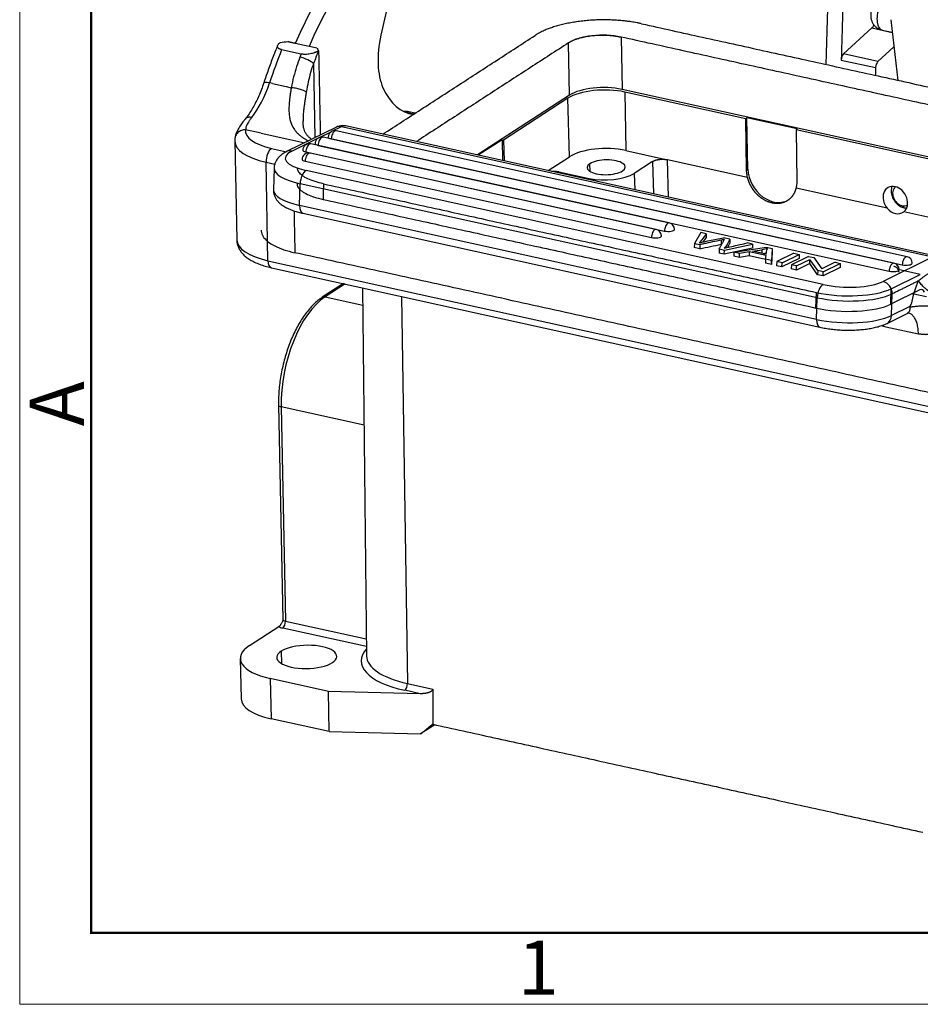
# Model space of a CAD drawing. Units: millimetres. Extents: x 1592 to 2037, y 610 to 925.
# Drawn here: x 1592 to 1658, y 610 to 682 of the extents above; entities that cross this region are included whole.
import ezdxf

# ---------------------------------------------------------------- set-up
doc = ezdxf.new("R2010")
doc.units = ezdxf.units.MM
doc.header["$LTSCALE"] = 65.395
doc.layers.get('0').update_dxf_attribs({"linetype": 'CONTINUOUS', "lineweight": 30})
doc.layers.add('Dim', color=3, linetype='CONTINUOUS', lineweight=15)
doc.layers.add('图框', color=7, linetype='CONTINUOUS', lineweight=20)
doc.styles.add('Romans字体', font='txt', dxfattribs={"width": 0.75})

# ---------------------------------------------------------------- blocks, each defined once
blk = doc.blocks.new('A4图框-NEW')
at = {"layer": '图框', "color": 1, "lineweight": 18}
for p, q in [((833.413, 690.535), (833.413, 480.535)), ((833.413, 480.535), (1130.412, 480.535))]:
    blk.add_line(p, q, dxfattribs=at)
at = {"layer": '图框', "lineweight": 50}
for p, q in [((836.913, 484.018), (836.913, 675.021)), ((836.855, 484.035), (1126.929, 484.035))]:
    blk.add_line(p, q, dxfattribs=at)
at = {"layer": '图框', "color": 6, "insert": (833.904, 508.79), "char_height": 2.652, "width": 2.55791, "attachment_point": 1, "rotation": 90, "style": 'Romans字体'}
blk.add_mtext('A', dxfattribs=at)
at = {"layer": '图框', "color": 6, "insert": (857.76, 483.652), "char_height": 2.652, "width": 2.55791, "attachment_point": 1, "style": 'Romans字体'}
blk.add_mtext('1', dxfattribs=at)

msp = doc.modelspace()

# ---------------------------------------------------------------- linework, layer by layer
at = {"color": 7, "linetype": 'Continuous'}
for p, q in [((1650.935, 678.822), (1651.11, 684.676)), ((1618.898, 683.669), (1618.291, 680.969)), ((1652.212, 679.59), (1654.29, 681.501)), ((1654.29, 681.501), (1655.783, 681.172)), ((1655.674, 682.103), (1656.193, 677.657)), ((1635.899, 680.828), (1635.976, 676.994)), ((1655.034, 681.342), (1655.783, 681.177)), ((1613.029, 680.144), (1612.007, 680.369)), ((1613.046, 680.155), (1613.029, 680.144)), ((1613.046, 680.155), (1613.592, 680.035)), ((1632.126, 676.57), (1632.049, 680.405)), ((1655.907, 680.112), (1654.735, 679.034)), ((1612.445, 679.587), (1611.014, 679.903)), ((1654.735, 679.034), (1652.212, 679.59)), ((1613.347, 678.888), (1613.456, 673.452)), ((1652.043, 679.145), (1654.566, 678.589)), ((1654.566, 678.589), (1654.549, 678.026)), ((1610.333, 677.419), (1610.129, 677.464)), ((1610.333, 677.419), (1611.356, 677.194)), ((1611.356, 677.194), (1611.718, 677.114)), ((1632.126, 676.57), (1625.363, 672.184)), ((1670.422, 669.401), (1635.976, 676.994)), ((1645.048, 674.847), (1636.184, 676.801)), ((1636.184, 676.801), (1636.249, 672.51)), ((1632.003, 676.342), (1627.278, 673.277)), ((1632.124, 672.057), (1632.003, 676.342)), ((1620.702, 675.179), (1620.075, 675.317)), ((1620.811, 675.249), (1620.352, 675.351)), ((1615.028, 674.227), (1611.378, 672.428)), ((1614.706, 673.924), (1615.403, 674.267)), ((1615.403, 674.267), (1658.768, 664.708)), ((1659.069, 664.754), (1615.704, 674.313)), ((1645.048, 674.847), (1645.131, 674.901)), ((1645.105, 671.074), (1645.048, 674.847)), ((1648.813, 674.09), (1645.131, 674.901)), ((1645.207, 671.14), (1645.131, 674.901)), ((1609.518, 673.786), (1608.369, 674.039)), ((1609.518, 673.786), (1611.393, 673.372)), ((1613.745, 673.45), (1614.683, 673.912)), ((1656.874, 664.728), (1615.01, 673.956)), ((1648.73, 674.036), (1648.813, 674.09)), ((1648.73, 674.036), (1648.787, 670.263)), ((1663.185, 670.849), (1648.73, 674.036)), ((1607.578, 673.189), (1607.723, 665.962)), ((1611.393, 673.372), (1612.706, 673.083)), ((1611.753, 672.469), (1613.721, 673.439)), ((1639.44, 667.2), (1613.147, 672.996)), ((1613.694, 672.89), (1655.559, 663.662)), ((1655.913, 664.254), (1614.048, 673.483)), ((1614.656, 673.364), (1656.52, 664.136)), ((1627.176, 673.299), (1625.433, 672.169)), ((1627.176, 673.299), (1627.278, 673.277)), ((1627.176, 673.299), (1627.206, 671.778)), ((1627.278, 673.277), (1627.32, 671.753)), ((1610.271, 672.667), (1611.371, 672.425)), ((1612.793, 672.404), (1639.086, 666.608)), ((1638.479, 666.726), (1613.096, 672.322)), ((1630.555, 671.039), (1632.124, 672.057)), ((1636.249, 672.51), (1639.317, 671.834)), ((1609.868, 671.659), (1610.514, 671.516)), ((1610.013, 664.431), (1609.868, 671.659)), ((1612.742, 671.729), (1638.125, 666.134)), ((1633.631, 670.972), (1633.619, 671.545)), ((1638.217, 671.713), (1636.858, 670.832)), ((1638.217, 671.713), (1638.279, 669.337)), ((1645.175, 670.543), (1639.317, 671.834)), ((1639.388, 669.092), (1639.317, 671.834)), ((1610.461, 671.224), (1610.415, 669.631)), ((1650.719, 662.687), (1612.809, 671.044)), ((1631.344, 670.865), (1631.342, 670.957)), ((1631.342, 670.957), (1633.558, 670.469)), ((1636.858, 670.832), (1636.901, 669.641)), ((1645.105, 671.074), (1645.207, 671.14)), ((1612.324, 668.487), (1612.37, 670.08)), ((1650.28, 661.723), (1612.37, 670.08)), ((1633.559, 670.377), (1633.558, 670.469)), ((1655.412, 668.286), (1648.731, 669.759)), ((1650.234, 660.131), (1612.324, 668.487)), ((1656.655, 668.314), (1656.514, 668.462)), ((1612.57, 667.912), (1650.48, 659.555)), ((1663.312, 666.545), (1656.632, 668.017)), ((1641.745, 666.491), (1641.275, 665.7)), ((1642.146, 666.403), (1641.745, 666.491)), ((1641.275, 665.7), (1641.266, 665.397)), ((1641.275, 665.7), (1641.674, 665.612)), ((1642.006, 665.829), (1642.267, 665.884)), ((1642.267, 665.884), (1643.415, 666.123)), ((1643.886, 666.019), (1643.415, 666.123)), ((1643.479, 665.215), (1645.542, 665.654)), ((1643.886, 666.019), (1643.878, 665.716)), ((1645.542, 665.654), (1645.149, 665.74)), ((1645.542, 665.654), (1645.533, 665.351)), ((1641.665, 665.309), (1641.266, 665.397)), ((1643.47, 664.911), (1643.093, 664.994)), ((1643.102, 665.298), (1643.479, 665.215)), ((1645.533, 665.351), (1643.47, 664.911)), ((1643.47, 664.911), (1643.479, 665.215)), ((1644.175, 665.061), (1644.166, 664.758)), ((1644.175, 665.061), (1646.563, 665.429)), ((1644.59, 664.97), (1644.175, 665.061)), ((1644.581, 664.666), (1644.59, 664.97)), ((1645.294, 665.085), (1644.59, 664.97)), ((1645.294, 665.085), (1645.286, 664.782)), ((1646.529, 664.813), (1645.294, 665.085)), ((1645.542, 665.127), (1646.234, 665.237)), ((1646.543, 664.906), (1645.542, 665.127)), ((1646.563, 665.429), (1646.984, 665.336)), ((1646.976, 665.033), (1646.93, 664.149)), ((1646.984, 665.336), (1646.938, 664.452)), ((1646.984, 665.336), (1646.976, 665.033)), ((1648.571, 664.986), (1647.317, 664.369)), ((1647.708, 664.282), (1648.962, 664.9)), ((1648.571, 664.986), (1648.962, 664.9)), ((1648.962, 664.9), (1648.953, 664.597)), ((1610.013, 664.431), (1662.242, 652.919)), ((1644.581, 664.666), (1644.166, 664.758)), ((1645.286, 664.782), (1644.581, 664.666)), ((1646.493, 664.516), (1645.286, 664.782)), ((1646.493, 664.55), (1646.485, 664.247)), ((1646.93, 664.149), (1646.485, 664.247)), ((1646.493, 664.55), (1646.529, 664.813)), ((1646.938, 664.452), (1646.493, 664.55)), ((1646.93, 664.149), (1646.938, 664.452)), ((1647.317, 664.369), (1647.308, 664.065)), ((1647.708, 664.282), (1647.317, 664.369)), ((1648.953, 664.597), (1647.7, 663.979)), ((1647.7, 663.979), (1647.708, 664.282)), ((1648.393, 664.131), (1648.384, 663.828)), ((1649.646, 664.749), (1648.393, 664.131)), ((1648.767, 664.049), (1648.393, 664.131)), ((1649.744, 664.231), (1648.759, 663.746)), ((1648.767, 664.049), (1649.753, 664.534)), ((1649.646, 664.749), (1650.047, 664.661)), ((1649.744, 664.231), (1649.753, 664.534)), ((1650.309, 663.404), (1649.744, 664.231)), ((1650.318, 663.707), (1649.753, 664.534)), ((1650.047, 664.661), (1650.614, 663.834)), ((1651.598, 664.319), (1650.614, 663.834)), ((1650.719, 663.619), (1651.973, 664.236)), ((1651.598, 664.319), (1651.973, 664.236)), ((1651.973, 664.236), (1651.964, 663.933)), ((1658.768, 664.708), (1655.118, 662.91)), ((1610.259, 663.921), (1662.488, 652.409)), ((1647.7, 663.979), (1647.308, 664.065)), ((1648.759, 663.746), (1648.384, 663.828)), ((1648.759, 663.746), (1648.767, 664.049)), ((1650.318, 663.707), (1650.309, 663.404)), ((1650.711, 663.315), (1650.309, 663.404)), ((1650.719, 663.619), (1650.318, 663.707)), ((1651.964, 663.933), (1650.711, 663.315)), ((1650.711, 663.315), (1650.719, 663.619)), ((1655.718, 662.381), (1657.843, 663.428)), ((1657.843, 663.428), (1656.227, 663.784)), ((1615.545, 662.756), (1613.996, 661.751)), ((1615.664, 662.73), (1614.206, 661.785)), ((1616.946, 662.447), (1617.234, 635.459)), ((1650.187, 660.966), (1650.22, 662.103)), ((1655.686, 661.244), (1655.718, 662.381)), ((1657.81, 662.291), (1655.686, 661.244)), ((1655.733, 660.409), (1655.779, 662.001)), ((1658.298, 661.784), (1657.25, 662.015)), ((1614.206, 661.785), (1616.96, 661.178)), ((1619.814, 661.815), (1620.244, 633.438)), ((1650.234, 660.131), (1650.28, 661.723)), ((1655.405, 659.842), (1656.868, 660.562)), ((1657.074, 661.07), (1655.733, 660.409)), ((1610.788, 653.843), (1611.105, 638.135)), ((1610.979, 653.715), (1611.295, 638.007)), ((1617.053, 652.376), (1610.979, 653.715)), ((1608.662, 636.222), (1610.809, 637.614)), ((1617.226, 636.151), (1611.094, 637.503)), ((1611.295, 638.007), (1617.22, 636.701)), ((1607.983, 635.265), (1608.043, 632.315)), ((1610.982, 635.801), (1611.001, 634.899)), ((1610.178, 633.798), (1610.237, 630.848)), ((1614.439, 632.859), (1610.178, 633.798)), ((1620.244, 633.438), (1622.093, 633.031)), ((1614.499, 629.909), (1614.439, 632.859)), ((1621.169, 632.689), (1614.439, 632.859)), ((1621.169, 632.689), (1620.042, 632.937)), ((1614.499, 629.909), (1610.237, 630.848)), ((1622.253, 630.418), (1621.207, 629.739)), ((1614.499, 629.909), (1621.207, 629.739))]:
    msp.add_line(p, q, dxfattribs=at)
for centre, start, end in [((1613.945, 673.014), 77.56904, 178.36348), ((1614.906, 673.488), 77.56904, 178.36348), ((1613.043, 672.527), 77.56904, 178.36348), ((1612.992, 671.853), 77.56904, 178.36348), ((1639.337, 666.731), 1.15271, 77.56904), ((1638.376, 666.258), 1.15271, 77.56904), ((1638.376, 666.258), 358.36348, 1.15271), ((1639.337, 666.731), 358.36348, 1.15271), ((1655.81, 663.786), 1.15271, 77.56904), ((1656.771, 664.259), 1.15271, 77.56904), ((1656.771, 664.259), 358.36348, 1.15271), ((1655.804, 663.558), 1.15271, 77.56904), ((1655.81, 663.786), 358.36348, 1.15271)]:
    msp.add_arc(centre, 0.48, start, end, dxfattribs=at)
for centre, major_axis, ratio, start_param, end_param in [((1619.584, 670.874), (4.477, 20.312), 0.488151, 0.489944, 1.194618), ((1620.607, 670.649), (-4.477, -20.312), 0.488151, 3.631537, 4.336211), ((1655.292, 682.514), (0.258, 1.172), 0.488151, 1.273049, 3.14156), ((1654.155, 682.707), (0.301, 1.367), 0.488151, 3.751062, 3.989617), ((1620.381, 680.472), (0.947, 4.297), 0.488151, 1.562755, 2.565734), ((1634.435, 679.879), (2.799, 0.056), 0.387164, 1.013917, 2.58365), ((1619.379, 670.919), (4.701, 21.328), 0.488151, 1.245873, 1.36794), ((1620.811, 670.604), (4.701, 21.328), 0.488151, 1.245873, 1.257563), ((1612.665, 679.038), (0.745, -0.292), 0.268929, 0.531495, 2.102181), ((1621.493, 670.454), (4.529, 20.547), 0.488151, 1.20791, 1.257563), ((1652.252, 679.247), (-0.086, -0.391), 0.488151, 3.756852, 5.082301), ((1654.775, 678.691), (0.086, 0.391), 0.488151, 0.615259, 1.940708), ((1607.858, 679.07), (-1.154, -5.234), 0.488151, 0.773762, 1.36794), ((1610.468, 677.225), (0.76, -0.249), 0.175833, 2.08964, 3.140994), ((1622.399, 683.964), (-1.934, -8.773), 0.488151, 5.707327, 6.335519), ((1634.512, 676.044), (-2.799, -0.056), 0.387164, 4.154447, 5.725243), ((1634.594, 675.77), (-3.04, -0.061), 0.387164, 4.154447, 5.725243), ((1619.146, 669.882), (-1.205, -5.469), 0.488151, 3.141585, 3.289429), ((1615.381, 673.509), (-0.354, 0.718), 0.812952, 5.706492, 6.283202), ((1615.359, 672.751), (-0.344, -1.562), 0.488151, 3.141582, 3.513948), ((1612.362, 674.023), (-3.999, -0.08), 0.387164, 6.221183, 7.296039), ((1613.945, 673.014), (-0.103, -0.469), 0.488151, 3.141571, 3.513948), ((1614.906, 673.488), (-0.48, 0.014), 0.317519, 6.283169, 7.313219), ((1614.906, 673.488), (0.103, 0.469), 0.488151, 0.372355, 1.943152), ((1614.906, 673.488), (-0.103, -0.469), 0.488151, 3.141571, 3.513948), ((1612.377, 673.286), (-4.799, -0.097), 0.387164, 6.279863, 7.296039), ((1613.043, 672.527), (0.103, 0.469), 0.488151, 0.372355, 1.943152), ((1613.043, 672.527), (-0.103, -0.469), 0.488151, 3.141571, 3.513948), ((1613.945, 673.014), (-0.48, 0.014), 0.317519, 6.283169, 7.313219), ((1613.945, 673.014), (0.103, 0.469), 0.488151, 0.372355, 1.943152), ((1634.68, 671.493), (2.999, 0.06), 0.387164, 1.012854, 2.58365), ((1610.286, 671.93), (0.172, 0.781), 0.488151, 0.459622, 2.030418), ((1614.481, 671.868), (3.199, -0.091), 0.317519, 2.60083, 4.171626), ((1611.732, 671.711), (-0.354, 0.718), 0.812952, 5.706492, 6.283318), ((1613.043, 672.527), (-0.48, 0.014), 0.317519, 6.283169, 7.313219), ((1612.992, 671.853), (0.103, 0.469), 0.488151, 0.372355, 1.943152), ((1612.992, 671.853), (-0.103, -0.469), 0.488151, 3.141571, 3.513948), ((1612.992, 671.853), (-0.48, 0.014), 0.317519, 6.283169, 7.313219), ((1634.812, 671.282), (-1.4, -0.028), 0.387164, 5.725243, 8.866836), ((1634.812, 671.282), (-1.4, -0.028), 0.387164, 2.58365, 5.725243), ((1614.459, 671.109), (3.998, -0.114), 0.317519, 3.141723, 4.171626), ((1612.788, 670.286), (-0.172, -0.781), 0.488151, 3.513948, 5.084744), ((1634.812, 671.282), (2.4, 0.048), 0.387164, 4.154447, 5.725243), ((1647.048, 670.735), (-1.175, 1.812), 0.782185, 0.900263, 3.141593), ((1656.011, 668.875), (-0.567, 0.896), 0.785504, 3.221312, 8.021937), ((1614.414, 669.517), (3.998, -0.114), 0.317519, 3.141601, 4.171626), ((1656.496, 669.197), (-0.443, 0.666), 0.778776, 0.044802, 2.462552), ((1612.742, 668.693), (-0.172, -0.781), 0.488151, 5.084744, 6.283164), ((1656.496, 669.197), (-0.443, 0.666), 0.778776, 2.462552, 3.076242), ((1656.015, 668.877), (-0.556, 0.903), 0.788751, 1.747966, 3.230527), ((1639.337, 666.731), (0.103, 0.469), 0.488151, 0.372355, 1.943152), ((1639.337, 666.731), (-0.103, -0.469), 0.488151, 3.141571, 3.513948), ((1638.376, 666.258), (0.103, 0.469), 0.488151, 0.372355, 1.943152), ((1638.376, 666.258), (-0.103, -0.469), 0.488151, 3.141571, 3.513948), ((1639.337, 666.731), (-0.48, 0.014), 0.317519, 1.030033, 3.141576), ((1612.522, 666.059), (-4.799, -0.097), 0.387164, 0.000009, 1.012854), ((1638.376, 666.258), (-0.48, 0.014), 0.317519, 1.030033, 3.141576), ((1610.431, 664.703), (0.172, 0.781), 0.488151, 2.030418, 3.141585), ((1655.81, 663.786), (0.103, 0.469), 0.488151, 0.372355, 1.943152), ((1655.81, 663.786), (-0.103, -0.469), 0.488151, 3.141571, 3.513948), ((1656.771, 664.259), (0.103, 0.469), 0.488151, 0.372355, 1.943152), ((1656.771, 664.259), (-0.48, 0.014), 0.317519, 1.030033, 3.141576), ((1656.771, 664.259), (-0.103, -0.469), 0.488151, 3.141571, 3.513948), ((1655.81, 663.786), (-0.48, 0.014), 0.317519, 1.030033, 3.141576), ((1650.698, 661.929), (-0.172, -0.781), 0.488151, 3.513948, 5.084744), ((1652.391, 663.511), (3.199, -0.091), 0.317519, 4.171626, 5.742422), ((1655.097, 662.152), (0.354, -0.718), 0.812952, 0.994103, 2.5649), ((1658.765, 661.244), (-0.689, -3.125), 0.488151, 4.243532, 4.819934), ((1652.309, 663.133), (3.998, -0.114), 0.317519, 4.171626, 5.742422), ((1652.369, 662.753), (3.998, -0.114), 0.317519, 4.171626, 5.742422), ((1657.789, 661.532), (0.172, 0.781), 0.488151, 5.695609, 6.655541), ((1614.325, 655.885), (1.378, 6.25), 0.488151, 0.459622, 2.030418), ((1614.213, 661.416), (-0.218, 0.336), 0.782185, 5.612652, 6.283725), ((1652.277, 661.995), (-3.998, 0.114), 0.317519, 1.030033, 2.60083), ((1650.652, 660.337), (-0.172, -0.781), 0.488151, 5.084744, 6.28498), ((1652.324, 661.16), (3.998, -0.114), 0.317519, 4.171626, 5.742422), ((1655.051, 660.559), (0.354, -0.718), 0.812952, 6.282901, 7.277289), ((1611.188, 653.851), (0.4, 0.008), 0.387164, 3.141529, 4.154447), ((1611.504, 638.143), (-0.4, -0.008), 0.387164, 0.000009, 1.012854), ((1611.512, 637.774), (-0.8, -0.016), 0.387164, 0.489255, 1.012912), ((1611.086, 637.872), (-0.086, -0.391), 0.488151, 0.459622, 2.030412), ((1612.582, 635.358), (4.599, 0.093), 0.387164, 2.58365, 4.154447), ((1612.857, 635.388), (-2.2, -0.044), 0.387164, 2.58365, 5.725243), ((1623.549, 635.212), (-6.707, -0.135), 0.387164, 5.933999, 7.296039), ((1612.857, 635.388), (-2.2, -0.044), 0.387164, 5.725243, 8.866836), ((1623.541, 635.577), (-6.307, -0.127), 0.387164, 6.273547, 6.279543), ((1623.541, 635.577), (-6.307, -0.127), 0.387164, 6.279543, 7.296039), ((1620.034, 633.306), (-0.086, -0.391), 0.488151, 0.459622, 2.021691), ((1612.642, 632.408), (-4.599, -0.093), 0.387164, 0.000009, 1.012854)]:
    msp.add_ellipse(centre, major_axis=major_axis, ratio=ratio, start_param=start_param, end_param=end_param, dxfattribs=at)
for points, degree in [([(1652.189, 684.012), (1652.043, 679.145)], 1), ([(1637.404, 681.805), (1673.22, 673.91)], 1), ([(1618.438, 673.711), (1629.594, 680.946)], 1), ([(1672.409, 672.78), (1635.899, 680.828)], 1), ([(1611.478, 680.501), (1612.024, 680.38)], 1), ([(1632.049, 680.405), (1620.892, 673.169)], 1), ([(1613.724, 679.814), (1613.848, 673.645)], 1), ([(1607.591, 673.412), (1607.578, 673.201)], 1), ([(1614.082, 670.068), (1614.05, 668.93)], 1), ([(1614.084, 670.07), (1650.22, 662.103)], 1), ([(1614.05, 668.931), (1650.187, 660.966)], 1), ([(1611.921, 668.091), (1611.983, 665.017)], 1), ([(1642.146, 666.403), (1642.137, 666.099)], 1), ([(1641.674, 665.612), (1641.671, 665.511), (1641.668, 665.41), (1641.666, 665.309)], 3), ([(1643.101, 665.298), (1643.487, 665.999)], 1), ([(1643.255, 665.945), (1643.252, 665.844), (1643.249, 665.743), (1643.247, 665.642)], 3), ([(1661.757, 654.046), (1611.985, 665.019)], 1), ([(1643.102, 665.298), (1643.093, 664.994)], 1), ([(1646.234, 665.237), (1646.231, 665.15), (1646.229, 665.063), (1646.226, 664.976)], 3), ([(1657.715, 662.956), (1655.779, 662.001)], 1), ([(1654.98, 659.673), (1655.889, 659.473), (1656.797, 659.273), (1657.706, 659.072)], 3), ([(1622.093, 633.031), (1622.088, 630.454)], 1), ([(1621.207, 629.739), (1622.072, 630.455)], 1), ([(1622.072, 630.455), (1622.088, 630.454)], 1), ([(1622.088, 630.454), (1658.024, 622.533)], 1)]:
    msp.add_open_spline(points, degree=degree, dxfattribs=at)
at = {"color": 7, "linetype": 'Continuous', "extrusion": (1.42e-14, 8.2e-15, -1)}
msp.add_open_spline([(1654.359, 683.08), (1654.357, 683.076), (1654.321, 683.004), (1654.261, 682.853), (1654.209, 682.609), (1654.201, 682.359), (1654.238, 682.124), (1654.313, 681.916), (1654.423, 681.731), (1654.569, 681.571), (1654.745, 681.446), (1654.906, 681.37), (1655.006, 681.352), (1655.037, 681.348)], degree=3, knots=[0, 0, 0, 0, 0.0064, 0.111824, 0.22539, 0.349953, 0.457046, 0.558032, 0.657352, 0.756924, 0.857182, 0.958013, 1, 1, 1, 1], dxfattribs=at)
at = {"color": 7, "linetype": 'Continuous', "extrusion": (7e-16, -6.4e-15, -1)}
msp.add_open_spline([(1637.404, 681.805), (1637.371, 681.812), (1637.304, 681.827), (1637.191, 681.851), (1637.046, 681.88), (1636.86, 681.914), (1636.604, 681.955), (1636.311, 681.995), (1635.952, 682.034), (1635.558, 682.066), (1635.119, 682.087), (1634.667, 682.094), (1634.213, 682.088), (1633.758, 682.066), (1633.304, 682.031), (1632.862, 681.981), (1632.43, 681.919), (1632.008, 681.842), (1631.606, 681.753), (1631.228, 681.654), (1630.879, 681.547), (1630.562, 681.434), (1630.303, 681.328), (1630.093, 681.23), (1629.947, 681.156), (1629.826, 681.089), (1629.744, 681.041), (1629.682, 681.003), (1629.636, 680.974), (1629.608, 680.956), (1629.594, 680.946)], degree=3, knots=[0, 0, 0, 0, 0.012209, 0.024642, 0.037228, 0.058463, 0.080251, 0.113979, 0.150371, 0.196349, 0.24363, 0.292533, 0.343896, 0.397731, 0.453743, 0.511391, 0.569242, 0.62602, 0.681599, 0.735706, 0.788096, 0.836457, 0.882706, 0.913528, 0.942835, 0.959609, 0.975177, 0.982918, 0.990576, 1, 1, 1, 1], dxfattribs=at)
at = {"color": 7, "linetype": 'Continuous', "extrusion": (1.1e-15, -9.8e-15, -1)}
msp.add_open_spline([(1632.049, 680.405), (1632.061, 680.413), (1632.083, 680.427), (1632.111, 680.445), (1632.144, 680.466), (1632.183, 680.489), (1632.242, 680.521), (1632.313, 680.557), (1632.415, 680.604), (1632.541, 680.656), (1632.694, 680.711), (1632.864, 680.763), (1633.048, 680.811), (1633.243, 680.854), (1633.448, 680.891), (1633.658, 680.922), (1633.873, 680.946), (1634.093, 680.963), (1634.314, 680.974), (1634.534, 680.977), (1634.753, 680.973), (1634.966, 680.963), (1635.159, 680.948), (1635.333, 680.928), (1635.476, 680.909), (1635.599, 680.889), (1635.691, 680.873), (1635.77, 680.856), (1635.832, 680.843), (1635.877, 680.833), (1635.896, 680.829)], degree=3, knots=[0, 0, 0, 0, 0.008962, 0.01665, 0.024421, 0.04005, 0.05689, 0.086311, 0.117254, 0.163684, 0.212233, 0.264829, 0.319147, 0.374943, 0.431943, 0.490021, 0.547894, 0.604125, 0.658171, 0.709735, 0.758828, 0.806295, 0.852453, 0.888987, 0.922847, 0.94472, 0.966038, 0.978673, 0.991155, 1, 1, 1, 1], dxfattribs=at)
at = {"color": 7, "linetype": 'Continuous', "extrusion": (-0.000481811, -0.002191, 0.999997)}
msp.add_open_spline([(1635.896, 680.829), (1635.897, 680.829), (1635.898, 680.829), (1635.899, 680.828)], degree=3, dxfattribs=at)
at = {"color": 7, "linetype": 'Continuous', "extrusion": (-3.3558e-12, 1.2412e-12, -1)}
msp.add_open_spline([(1610.72, 680.222), (1610.706, 680.188), (1610.562, 679.841), (1610.3, 679.167), (1609.978, 678.283), (1609.786, 677.714), (1609.707, 677.474)], degree=3, knots=[0, 0, 0, 0, 0.038635, 0.39165, 0.744548, 1, 1, 1, 1], dxfattribs=at)
at = {"color": 7, "linetype": 'Continuous', "extrusion": (-1.2e-15, -2e-15, -1)}
msp.add_open_spline([(1611.014, 679.903), (1611.001, 679.906), (1610.975, 679.912), (1610.94, 679.922), (1610.906, 679.934), (1610.875, 679.947), (1610.845, 679.961), (1610.818, 679.976), (1610.774, 680.005), (1610.726, 680.055), (1610.699, 680.126), (1610.707, 680.205), (1610.744, 680.273), (1610.795, 680.334), (1610.85, 680.386), (1610.9, 680.421), (1610.927, 680.439)], degree=3, knots=[0, 0, 0, 0, 0.029566, 0.059315, 0.08934, 0.119731, 0.150577, 0.18196, 0.213958, 0.326369, 0.45112, 0.577797, 0.721928, 0.802168, 0.894883, 1, 1, 1, 1], dxfattribs=at)
at = {"color": 7, "linetype": 'Continuous', "extrusion": (-4.55312e-09, 4.10032e-08, -1)}
msp.add_open_spline([(1610.927, 680.439), (1611.11, 680.46), (1611.294, 680.48), (1611.478, 680.5)], degree=3, dxfattribs=at)
at = {"color": 7, "linetype": 'Continuous', "extrusion": (-3.03889e-09, -1.86748e-09, 1)}
msp.add_open_spline([(1613.592, 680.035), (1613.635, 679.964), (1613.678, 679.893), (1613.722, 679.823)], degree=3, dxfattribs=at)
at = {"color": 7, "linetype": 'Continuous', "extrusion": (2.19e-14, -6.3e-15, -1)}
msp.add_open_spline([(1612.355, 679.359), (1612.268, 679.136), (1612.103, 678.673), (1611.889, 677.925), (1611.77, 677.39), (1611.718, 677.114)], degree=3, dxfattribs=at)
at = {"color": 7, "linetype": 'Continuous', "extrusion": (1.07e-14, -5.75e-14, -1)}
msp.add_open_spline([(1613.722, 679.823), (1613.707, 679.814), (1613.678, 679.796), (1613.632, 679.77), (1613.586, 679.747), (1613.54, 679.727), (1613.496, 679.708), (1613.413, 679.675), (1613.289, 679.635), (1613.112, 679.593), (1612.935, 679.567), (1612.785, 679.558), (1612.672, 679.559), (1612.591, 679.565), (1612.515, 679.574), (1612.469, 679.583), (1612.445, 679.587)], degree=3, knots=[0, 0, 0, 0, 0.054252, 0.105406, 0.153449, 0.198372, 0.240166, 0.278825, 0.423293, 0.550282, 0.674809, 0.787077, 0.842379, 0.895999, 0.94838, 1, 1, 1, 1], dxfattribs=at)
at = {"color": 7, "linetype": 'Continuous', "extrusion": (-1.47611e-11, -3.997e-12, -1)}
msp.add_open_spline([(1613.722, 679.823), (1613.723, 679.82), (1613.723, 679.817), (1613.724, 679.814)], degree=3, dxfattribs=at)
at = {"color": 7, "linetype": 'Continuous', "extrusion": (9.7e-15, -2.5e-15, -1)}
msp.add_open_spline([(1613.347, 678.888), (1613.273, 678.68), (1613.135, 678.248), (1612.958, 677.551), (1612.861, 677.051), (1612.819, 676.793)], degree=3, dxfattribs=at)
at = {"color": 7, "linetype": 'Continuous', "extrusion": (1.19e-13, -6.13e-14, -1)}
msp.add_open_spline([(1609.707, 677.474), (1609.679, 677.387), (1609.594, 677.138), (1609.44, 676.736), (1609.24, 676.282), (1609.026, 675.857), (1608.8, 675.465), (1608.57, 675.116), (1608.416, 674.912), (1608.34, 674.819)], degree=3, knots=[0, 0, 0, 0, 0.081716, 0.237902, 0.393681, 0.548838, 0.703213, 0.856641, 1, 1, 1, 1], dxfattribs=at)
at = {"color": 7, "linetype": 'Continuous', "extrusion": (6.5e-15, 2.7e-15, -1)}
msp.add_open_spline([(1611.718, 677.114), (1611.711, 677.07), (1611.697, 676.984), (1611.677, 676.858), (1611.658, 676.736), (1611.641, 676.62), (1611.626, 676.508), (1611.612, 676.401), (1611.6, 676.299), (1611.589, 676.202), (1611.579, 676.11), (1611.56, 675.896), (1611.543, 675.575), (1611.556, 675.19), (1611.603, 674.853), (1611.699, 674.488), (1611.841, 674.196), (1612.015, 673.952), (1612.156, 673.793), (1612.322, 673.64), (1612.491, 673.509), (1612.665, 673.394), (1612.827, 673.3), (1612.935, 673.243), (1612.983, 673.219)], degree=3, knots=[0, 0, 0, 0, 0.022409, 0.044166, 0.065264, 0.0857, 0.10547, 0.124571, 0.143, 0.160754, 0.177832, 0.194232, 0.28115, 0.36482, 0.43686, 0.512626, 0.639403, 0.688778, 0.75161, 0.808118, 0.864885, 0.914387, 0.962364, 1, 1, 1, 1], dxfattribs=at)
at = {"color": 7, "linetype": 'Continuous', "extrusion": (-3.34e-14, -1.178e-13, -1)}
msp.add_open_spline([(1612.819, 676.793), (1612.806, 676.807), (1612.788, 676.823), (1612.741, 676.856), (1612.711, 676.873), (1612.639, 676.909), (1612.597, 676.927), (1612.503, 676.963), (1612.45, 676.98), (1612.339, 677.013), (1612.28, 677.029), (1612.16, 677.056), (1612.099, 677.068), (1611.981, 677.088), (1611.923, 677.095), (1611.815, 677.107), (1611.764, 677.112), (1611.718, 677.114)], degree=3, knots=[0, 0, 0, 0, 0.125, 0.125, 0.25, 0.25, 0.375, 0.375, 0.5, 0.5, 0.625, 0.625, 0.75, 0.75, 0.875, 0.875, 1, 1, 1, 1], dxfattribs=at)
at = {"color": 7, "linetype": 'Continuous', "extrusion": (7.75e-14, -9.4e-15, -1)}
msp.add_open_spline([(1612.819, 676.793), (1612.81, 676.741), (1612.793, 676.638), (1612.768, 676.485), (1612.744, 676.334), (1612.721, 676.185), (1612.699, 676.039), (1612.678, 675.894), (1612.659, 675.751), (1612.642, 675.611), (1612.626, 675.473), (1612.599, 675.199), (1612.582, 674.924), (1612.582, 674.706), (1612.582, 674.654)], degree=3, knots=[0, 0, 0, 0, 0.067087, 0.133686, 0.19985, 0.265635, 0.331097, 0.396294, 0.461284, 0.526126, 0.590877, 0.655598, 0.916088, 1, 1, 1, 1], dxfattribs=at)
at = {"color": 7, "linetype": 'Continuous', "extrusion": (-3.11e-14, 1.339e-13, -1)}
msp.add_open_spline([(1608.819, 674.932), (1608.775, 674.942), (1608.731, 674.948), (1608.648, 674.952), (1608.608, 674.95), (1608.533, 674.937), (1608.498, 674.927), (1608.434, 674.898), (1608.406, 674.88), (1608.368, 674.848), (1608.356, 674.836), (1608.346, 674.823)], degree=3, knots=[0, 0, 0, 0, 0.221711, 0.221711, 0.443422, 0.443422, 0.665133, 0.665133, 0.886844, 0.886844, 1, 1, 1, 1], dxfattribs=at)
at = {"color": 7, "linetype": 'Continuous', "extrusion": (-2.57e-14, 1.38e-14, -1)}
msp.add_open_spline([(1608.819, 674.933), (1608.773, 674.875), (1608.682, 674.759), (1608.571, 674.597), (1608.466, 674.416), (1608.383, 674.223), (1608.373, 674.101), (1608.369, 674.039)], degree=3, knots=[0, 0, 0, 0, 0.164178, 0.326321, 0.487778, 0.742148, 1, 1, 1, 1], dxfattribs=at)
at = {"color": 7, "linetype": 'Continuous', "extrusion": (1.256e-13, -6.95e-14, -1)}
msp.add_open_spline([(1608.353, 674.831), (1608.31, 674.781), (1608.189, 674.631), (1608.006, 674.382), (1607.822, 674.082), (1607.688, 673.797), (1607.618, 673.57), (1607.595, 673.445), (1607.59, 673.409)], degree=3, knots=[0, 0, 0, 0, 0.104164, 0.311624, 0.525645, 0.751737, 0.929454, 1, 1, 1, 1], dxfattribs=at)
at = {"color": 7, "linetype": 'Continuous', "extrusion": (-1.16e-14, -6.2e-15, -1)}
msp.add_open_spline([(1613.21, 673.331), (1613.172, 673.357), (1613.094, 673.416), (1612.965, 673.529), (1612.832, 673.682), (1612.723, 673.869), (1612.648, 674.079), (1612.598, 674.331), (1612.583, 674.549), (1612.582, 674.677)], degree=3, knots=[0, 0, 0, 0, 0.082714, 0.185582, 0.344045, 0.512315, 0.648941, 0.810638, 1, 1, 1, 1], dxfattribs=at)
at = {"color": 7, "linetype": 'Continuous', "extrusion": (-5e-15, 4.07e-14, -1)}
msp.add_open_spline([(1615.701, 674.307), (1615.657, 674.32), (1615.54, 674.343), (1615.348, 674.333), (1615.167, 674.289), (1615.065, 674.245), (1615.028, 674.227)], degree=3, knots=[0, 0, 0, 0, 0.197894, 0.513525, 0.818558, 1, 1, 1, 1], dxfattribs=at)
at = {"color": 7, "linetype": 'Continuous', "extrusion": (1.85e-14, -2.32e-14, -1)}
msp.add_open_spline([(1608.369, 674.039), (1608.316, 674.039), (1608.264, 674.035), (1608.162, 674.016), (1608.112, 674.002), (1608.016, 673.966), (1607.97, 673.943), (1607.884, 673.89), (1607.844, 673.859), (1607.772, 673.791), (1607.739, 673.754), (1607.683, 673.674), (1607.659, 673.631), (1607.621, 673.542), (1607.606, 673.496), (1607.595, 673.436), (1607.593, 673.424), (1607.591, 673.411)], degree=3, knots=[0, 0, 0, 0, 0.13772, 0.13772, 0.275439, 0.275439, 0.413159, 0.413159, 0.550879, 0.550879, 0.688599, 0.688599, 0.826318, 0.826318, 0.964038, 0.964038, 1, 1, 1, 1], dxfattribs=at)
at = {"color": 7, "linetype": 'Continuous', "extrusion": (-9.6e-15, 7.9e-15, -1)}
msp.add_open_spline([(1611.378, 672.428), (1611.325, 672.403), (1611.186, 672.328), (1610.986, 672.194), (1610.793, 672.017), (1610.643, 671.826), (1610.536, 671.617), (1610.474, 671.413), (1610.466, 671.28), (1610.467, 671.223)], degree=3, knots=[0, 0, 0, 0, 0.111286, 0.304039, 0.471233, 0.622068, 0.763491, 0.900131, 1, 1, 1, 1], dxfattribs=at)
at = {"color": 7, "linetype": 'Continuous', "extrusion": (-1.26e-14, 1.143e-13, -1)}
msp.add_open_spline([(1638.217, 671.713), (1638.3, 671.767), (1638.558, 671.844), (1638.865, 671.878), (1639.024, 671.871), (1639.181, 671.864), (1639.317, 671.834)], degree=2, knots=[0, 0, 0, 0.25, 0.5, 0.75, 0.75, 1, 1, 1], dxfattribs=at)
at = {"color": 7, "linetype": 'Continuous', "extrusion": (5.9e-15, 1.01e-14, -1)}
msp.add_open_spline([(1614.085, 670.069), (1613.862, 670.118), (1613.653, 670.174), (1613.268, 670.297), (1613.094, 670.364), (1612.786, 670.506), (1612.653, 670.581), (1612.434, 670.738), (1612.348, 670.819), (1612.226, 670.984), (1612.19, 671.068), (1612.177, 671.172), (1612.176, 671.192), (1612.176, 671.212)], degree=3, knots=[0, 0, 0, 0, 0.190658, 0.190658, 0.381316, 0.381316, 0.571973, 0.571973, 0.762631, 0.762631, 0.953289, 0.953289, 1, 1, 1, 1], dxfattribs=at)
at = {"color": 7, "linetype": 'Continuous', "extrusion": (7.8e-15, 1.357e-13, -1)}
msp.add_open_spline([(1630.796, 670.99), (1630.921, 671), (1631.049, 670.994), (1631.206, 670.987), (1631.342, 670.957)], degree=2, knots=[0, 0, 0, 0.446998, 0.446998, 1, 1, 1], dxfattribs=at)
at = {"color": 7, "linetype": 'Continuous', "extrusion": (-1.1329e-12, -1.6e-13, -1)}
msp.add_open_spline([(1645.175, 670.543), (1645.161, 670.602), (1645.136, 670.721), (1645.112, 670.899), (1645.106, 671.016), (1645.105, 671.074)], degree=3, dxfattribs=at)
at = {"color": 7, "linetype": 'Continuous', "extrusion": (3e-14, 5.15e-14, -1)}
msp.add_open_spline([(1612.144, 670.075), (1612.143, 670.055), (1612.144, 670.034), (1612.157, 669.93), (1612.193, 669.847), (1612.315, 669.682), (1612.401, 669.601), (1612.62, 669.444), (1612.753, 669.369), (1613.061, 669.226), (1613.236, 669.159), (1613.62, 669.036), (1613.83, 668.981), (1614.053, 668.931)], degree=3, knots=[0, 0, 0, 0, 0.046711, 0.046711, 0.237369, 0.237369, 0.428027, 0.428027, 0.618684, 0.618684, 0.809342, 0.809342, 1, 1, 1, 1], dxfattribs=at)
at = {"color": 7, "linetype": 'Continuous', "extrusion": (6e-16, 2.9e-15, -1)}
msp.add_open_spline([(1648.731, 669.759), (1648.656, 669.457), (1648.49, 669.219), (1648.323, 668.981), (1647.846, 668.685), (1647.273, 668.599), (1646.665, 668.733), (1646.087, 669.073), (1645.844, 669.327), (1645.602, 669.58), (1645.429, 669.894), (1645.258, 670.205), (1645.175, 670.543)], degree=2, knots=[0, 0, 0, 0.125, 0.125, 0.25, 0.375, 0.5, 0.625, 0.75, 0.75, 0.875, 0.875, 1, 1, 1], dxfattribs=at)
at = {"color": 7, "linetype": 'Continuous', "extrusion": (-6.857e-13, 8.3e-14, -1)}
msp.add_open_spline([(1648.787, 670.263), (1648.787, 670.204), (1648.785, 670.089), (1648.766, 669.92), (1648.745, 669.812), (1648.731, 669.759)], degree=3, dxfattribs=at)
at = {"color": 7, "linetype": 'Continuous', "extrusion": (-1.37e-14, -1.86e-14, -1)}
msp.add_open_spline([(1610.421, 669.631), (1610.418, 669.604), (1610.41, 669.498), (1610.445, 669.313), (1610.524, 669.095), (1610.643, 668.896), (1610.797, 668.715), (1610.992, 668.546), (1611.235, 668.385), (1611.532, 668.235), (1611.875, 668.1), (1612.225, 667.994), (1612.463, 667.936), (1612.57, 667.912)], degree=3, knots=[0, 0, 0, 0, 0.02671, 0.106137, 0.184173, 0.263783, 0.348351, 0.44183, 0.548038, 0.666718, 0.788986, 0.907788, 1, 1, 1, 1], dxfattribs=at)
at = {"color": 7, "linetype": 'Continuous', "extrusion": (1.42e-14, 9.7e-15, -1)}
msp.add_open_spline([(1655.748, 669.856), (1655.735, 669.813), (1655.725, 669.768), (1655.709, 669.656), (1655.705, 669.588), (1655.71, 669.45), (1655.719, 669.38), (1655.748, 669.242), (1655.769, 669.173), (1655.82, 669.039), (1655.851, 668.973), (1655.923, 668.849), (1655.964, 668.789), (1656.052, 668.678), (1656.101, 668.627), (1656.202, 668.534), (1656.256, 668.493), (1656.367, 668.421), (1656.424, 668.391), (1656.539, 668.343), (1656.598, 668.325), (1656.655, 668.314)], degree=3, knots=[0, 0, 0, 0, 0.071998, 0.071998, 0.175109, 0.175109, 0.27822, 0.27822, 0.381332, 0.381332, 0.484443, 0.484443, 0.587554, 0.587554, 0.690666, 0.690666, 0.793777, 0.793777, 0.896889, 0.896889, 1, 1, 1, 1], dxfattribs=at)
at = {"color": 7, "linetype": 'Continuous', "extrusion": (-1.051e-13, -1.5262e-12, -1)}
msp.add_open_spline([(1656.655, 668.314), (1656.707, 668.303), (1656.758, 668.298), (1656.821, 668.298), (1656.833, 668.298), (1656.845, 668.299)], degree=3, knots=[0, 0, 0, 0, 0.801443, 0.801443, 1, 1, 1, 1], dxfattribs=at)
at = {"color": 7, "linetype": 'Continuous', "extrusion": (1.91e-14, 2.91e-14, -1)}
msp.add_open_spline([(1609.505, 666.676), (1609.505, 666.651), (1609.507, 666.627), (1609.525, 666.471), (1609.573, 666.342), (1609.734, 666.09), (1609.847, 665.968), (1610.132, 665.735), (1610.304, 665.625), (1610.703, 665.42), (1610.929, 665.325), (1611.426, 665.156), (1611.697, 665.081), (1611.986, 665.018)], degree=3, knots=[0, 0, 0, 0, 0.036191, 0.036191, 0.228953, 0.228953, 0.421715, 0.421715, 0.614476, 0.614476, 0.807238, 0.807238, 1, 1, 1, 1], dxfattribs=at)
at = {"color": 7, "linetype": 'Continuous', "extrusion": (-9.78e-13, 7.406e-13, -1)}
msp.add_open_spline([(1642.143, 666.403), (1641.992, 666.182), (1641.826, 665.962), (1641.645, 665.744)], degree=3, dxfattribs=at)
at = {"color": 7, "linetype": 'Continuous', "extrusion": (3.6e-15, 4.8e-15, -1)}
msp.add_open_spline([(1607.727, 665.968), (1607.726, 665.954), (1607.72, 665.85), (1607.757, 665.658), (1607.84, 665.404), (1607.971, 665.168), (1608.143, 664.948), (1608.36, 664.74), (1608.625, 664.545), (1608.94, 664.365), (1609.3, 664.204), (1609.696, 664.065), (1610.023, 663.975), (1610.214, 663.931), (1610.259, 663.921)], degree=3, knots=[0, 0, 0, 0, 0.012842, 0.094263, 0.174868, 0.256893, 0.342809, 0.434897, 0.534538, 0.640857, 0.750515, 0.85967, 0.967282, 1, 1, 1, 1], dxfattribs=at)
at = {"color": 7, "linetype": 'Continuous', "extrusion": (4.31016e-11, -1.87261e-10, -1)}
msp.add_open_spline([(1641.641, 665.745), (1641.762, 665.773), (1641.884, 665.802), (1642.007, 665.829)], degree=3, dxfattribs=at)
at = {"color": 7, "linetype": 'Continuous', "extrusion": (3.47444e-10, -1.65027e-09, -1)}
msp.add_open_spline([(1641.666, 665.309), (1642.191, 665.421), (1642.718, 665.531), (1643.246, 665.642)], degree=3, dxfattribs=at)
at = {"color": 7, "linetype": 'Continuous', "extrusion": (-8.88947e-09, 4.19679e-08, -1)}
msp.add_open_spline([(1641.959, 665.673), (1641.864, 665.653), (1641.769, 665.632), (1641.674, 665.612)], degree=3, dxfattribs=at)
at = {"color": 7, "linetype": 'Continuous', "extrusion": (1.30266e-11, -9.3353e-12, -1)}
msp.add_open_spline([(1641.925, 665.807), (1641.998, 665.904), (1642.068, 666.002), (1642.135, 666.099)], degree=3, dxfattribs=at)
at = {"color": 7, "linetype": 'Continuous', "extrusion": (-4.44085e-10, 2.11211e-09, -1)}
msp.add_open_spline([(1643.255, 665.945), (1642.822, 665.855), (1642.39, 665.764), (1641.959, 665.673)], degree=3, dxfattribs=at)
at = {"color": 7, "linetype": 'Continuous', "extrusion": (-2.087e-11, 9.16873e-11, -1)}
msp.add_open_spline([(1643.489, 665.998), (1643.414, 665.98), (1643.335, 665.962), (1643.255, 665.945)], degree=3, dxfattribs=at)
at = {"color": 7, "linetype": 'Continuous', "extrusion": (3.496e-13, -2.124e-13, -1)}
msp.add_open_spline([(1643.886, 666.019), (1643.851, 665.951), (1643.779, 665.817), (1643.663, 665.576), (1643.552, 665.422), (1643.461, 665.344)], degree=3, knots=[0, 0, 0, 0, 0.286597, 0.573195, 1, 1, 1, 1], dxfattribs=at)
at = {"color": 7, "linetype": 'Continuous', "extrusion": (-1.34638e-10, 6.94767e-11, -1)}
msp.add_open_spline([(1643.718, 665.406), (1643.736, 665.441), (1643.788, 665.546), (1643.842, 665.648), (1643.878, 665.716)], degree=3, knots=[0, 0, 0, 0, 0.342502, 1, 1, 1, 1], dxfattribs=at)
at = {"color": 7, "linetype": 'Continuous', "extrusion": (6.05364e-10, -2.61442e-09, -1)}
msp.add_open_spline([(1643.881, 665.445), (1644.059, 665.487), (1644.237, 665.528), (1644.414, 665.569)], degree=3, dxfattribs=at)
at = {"color": 7, "linetype": 'Continuous', "extrusion": (1.61768e-09, -6.92604e-09, -1)}
msp.add_open_spline([(1644.414, 665.569), (1644.66, 665.626), (1644.905, 665.683), (1645.149, 665.741)], degree=3, dxfattribs=at)
at = {"color": 7, "linetype": 'Continuous', "extrusion": (1.54249e-11, -6.3624e-11, -1)}
msp.add_open_spline([(1643.461, 665.344), (1643.597, 665.379), (1643.737, 665.413), (1643.881, 665.446)], degree=3, dxfattribs=at)
at = {"color": 7, "linetype": 'Continuous', "extrusion": (-2.99e-13, 1.446e-12, -1)}
msp.add_open_spline([(1646.633, 665.32), (1646.51, 665.287), (1646.376, 665.26), (1646.234, 665.237)], degree=3, dxfattribs=at)
at = {"color": 7, "linetype": 'Continuous', "extrusion": (-4.3983e-12, 2.06892e-11, -1)}
msp.add_open_spline([(1646.331, 664.952), (1646.414, 664.967), (1646.494, 664.984), (1646.569, 665.002)], degree=3, dxfattribs=at)
at = {"color": 7, "linetype": 'Continuous', "extrusion": (-5.625e-13, 1.256e-13, -1)}
msp.add_open_spline([(1646.545, 664.906), (1646.557, 665.045), (1646.585, 665.183), (1646.631, 665.32)], degree=3, dxfattribs=at)
at = {"color": 7, "linetype": 'Continuous', "extrusion": (-1.175e-12, 1.6589e-12, -1)}
msp.add_open_spline([(1657.715, 662.956), (1657.741, 662.978), (1657.794, 663.025), (1657.873, 663.091), (1657.955, 663.158), (1658.039, 663.223), (1658.155, 663.308), (1658.302, 663.41), (1658.482, 663.525), (1658.605, 663.593), (1658.667, 663.628)], degree=3, knots=[0, 0, 0, 0, 0.081095, 0.164823, 0.251225, 0.340337, 0.432192, 0.617135, 0.806344, 1, 1, 1, 1], dxfattribs=at)
at = {"color": 7, "linetype": 'Continuous', "extrusion": (6e-16, 1.1e-15, -1)}
msp.add_open_spline([(1660.548, 661.221), (1660.414, 661.25), (1660.275, 661.288), (1659.992, 661.379), (1659.848, 661.432), (1659.562, 661.55), (1659.419, 661.616), (1659.139, 661.759), (1659.002, 661.835), (1658.74, 661.996), (1658.614, 662.08), (1658.38, 662.253), (1658.271, 662.341), (1658.073, 662.519), (1657.985, 662.608), (1657.831, 662.785), (1657.767, 662.872), (1657.715, 662.956)], degree=3, knots=[0, 0, 0, 0, 0.125, 0.125, 0.25, 0.25, 0.375, 0.375, 0.5, 0.5, 0.625, 0.625, 0.75, 0.75, 0.875, 0.875, 1, 1, 1, 1], dxfattribs=at)
at = {"color": 7, "linetype": 'Continuous', "extrusion": (1.1e-15, -5e-16, -1)}
msp.add_open_spline([(1613.996, 661.751), (1613.938, 661.714), (1613.773, 661.599), (1613.504, 661.38), (1613.196, 661.075), (1612.899, 660.727), (1612.614, 660.341), (1612.344, 659.918), (1612.09, 659.465), (1611.855, 658.983), (1611.64, 658.476), (1611.446, 657.95), (1611.275, 657.408), (1611.128, 656.854), (1611.005, 656.292), (1610.909, 655.727), (1610.839, 655.164), (1610.796, 654.606), (1610.785, 654.167), (1610.787, 653.915), (1610.788, 653.843)], degree=3, knots=[0, 0, 0, 0, 0.031607, 0.090782, 0.150194, 0.209748, 0.269228, 0.328573, 0.38777, 0.44683, 0.505774, 0.564627, 0.623414, 0.68216, 0.740889, 0.799624, 0.85838, 0.917182, 0.976056, 1, 1, 1, 1], dxfattribs=at)
at = {"color": 7, "linetype": 'Continuous', "extrusion": (9.0011e-09, -5.22948e-09, 1)}
msp.add_open_spline([(1657.074, 661.07), (1657.085, 661.089), (1657.107, 661.127), (1657.141, 661.185), (1657.163, 661.223), (1657.174, 661.242)], degree=3, dxfattribs=at)
at = {"color": 7, "linetype": 'Continuous', "extrusion": (3.4e-15, 2e-14, -1)}
msp.add_open_spline([(1660.229, 660.454), (1660.244, 660.461), (1660.27, 660.473), (1660.3, 660.492), (1660.316, 660.509), (1660.325, 660.525), (1660.328, 660.545), (1660.32, 660.573), (1660.294, 660.605), (1660.249, 660.64), (1660.184, 660.679), (1660.075, 660.732), (1659.9, 660.799), (1659.691, 660.863), (1659.483, 660.918), (1659.279, 660.964), (1659.053, 661.008), (1658.777, 661.052), (1658.495, 661.085), (1658.216, 661.103), (1657.977, 661.107), (1657.786, 661.1), (1657.635, 661.089), (1657.516, 661.076), (1657.414, 661.062), (1657.328, 661.05), (1657.258, 661.04), (1657.204, 661.035), (1657.164, 661.036), (1657.137, 661.044), (1657.122, 661.057), (1657.114, 661.075), (1657.114, 661.101), (1657.122, 661.137), (1657.143, 661.186), (1657.162, 661.221), (1657.174, 661.242)], degree=3, knots=[0, 0, 0, 0, 0.015172, 0.0262, 0.032038, 0.036827, 0.042206, 0.047592, 0.057169, 0.07092, 0.089569, 0.113528, 0.161741, 0.229423, 0.272685, 0.31659, 0.378956, 0.437095, 0.517526, 0.587707, 0.651916, 0.710368, 0.752048, 0.790477, 0.825751, 0.858, 0.885912, 0.908779, 0.926902, 0.940662, 0.948475, 0.954727, 0.960518, 0.967182, 0.980604, 1, 1, 1, 1], dxfattribs=at)
at = {"color": 7, "linetype": 'Continuous', "extrusion": (-2.24702e-09, 5.10579e-09, -1)}
msp.add_open_spline([(1656.852, 660.555), (1656.97, 660.607), (1656.963, 660.603)], degree=2, dxfattribs=at)
at = {"color": 7, "linetype": 'Continuous', "extrusion": (1.457e-13, -6.9e-14, -1)}
msp.add_open_spline([(1657.074, 661.07), (1657.075, 661.062), (1657.084, 661.007), (1657.089, 660.909), (1657.065, 660.785), (1657.014, 660.68), (1656.945, 660.608), (1656.891, 660.574), (1656.868, 660.563)], degree=3, knots=[0, 0, 0, 0, 0.031965, 0.242433, 0.449546, 0.656031, 0.862261, 1, 1, 1, 1], dxfattribs=at)
at = {"color": 7, "linetype": 'Continuous', "extrusion": (2.15e-14, 1.14e-14, -1)}
msp.add_open_spline([(1657.706, 659.072), (1657.703, 659.209), (1657.693, 659.341), (1657.659, 659.591), (1657.635, 659.71), (1657.574, 659.928), (1657.536, 660.028), (1657.45, 660.208), (1657.401, 660.286), (1657.292, 660.42), (1657.232, 660.475), (1657.106, 660.558), (1657.039, 660.587), (1656.969, 660.602)], degree=3, knots=[0, 0, 0, 0, 0.16707, 0.16707, 0.334141, 0.334141, 0.501211, 0.501211, 0.668282, 0.668282, 0.835352, 0.835352, 1, 1, 1, 1], dxfattribs=at)
at = {"color": 7, "linetype": 'Continuous', "extrusion": (3e-16, -5.7e-15, -1)}
msp.add_open_spline([(1650.48, 659.555), (1650.548, 659.541), (1650.749, 659.499), (1651.097, 659.441), (1651.525, 659.389), (1651.961, 659.355), (1652.4, 659.339), (1652.838, 659.341), (1653.269, 659.36), (1653.689, 659.397), (1654.094, 659.453), (1654.48, 659.527), (1654.844, 659.621), (1655.151, 659.726), (1655.332, 659.806), (1655.405, 659.842)], degree=3, knots=[0, 0, 0, 0, 0.042488, 0.123925, 0.204567, 0.284663, 0.364495, 0.444298, 0.52424, 0.604545, 0.685502, 0.7675, 0.851098, 0.937136, 1, 1, 1, 1], dxfattribs=at)
at = {"color": 7, "linetype": 'Continuous', "extrusion": (8.9e-15, -1.73e-14, -1)}
msp.add_open_spline([(1660.229, 660.454), (1660.097, 660.067), (1659.856, 659.766), (1659.616, 659.466), (1659.288, 659.279), (1658.955, 659.089), (1658.563, 659.034), (1658.146, 658.975), (1657.706, 659.072)], degree=2, knots=[0, 0, 0, 0.25, 0.25, 0.5, 0.5, 0.75, 0.75, 1, 1, 1], dxfattribs=at)
at = {"color": 7, "linetype": 'Continuous', "extrusion": (-1.212e-13, 3.85e-14, -1)}
msp.add_open_spline([(1611.104, 638.136), (1611.105, 638.06), (1611.083, 638.024)], degree=2, dxfattribs=at)
at = {"color": 7, "linetype": 'Continuous', "extrusion": (4.53e-14, -3e-14, -1)}
msp.add_open_spline([(1611.083, 638.023), (1611.079, 638.012), (1611.059, 637.969), (1611.025, 637.896), (1610.982, 637.816), (1610.939, 637.75), (1610.898, 637.695), (1610.854, 637.648), (1610.824, 637.626), (1610.809, 637.614)], degree=3, knots=[0, 0, 0, 0, 0.062845, 0.250568, 0.430827, 0.569202, 0.710504, 0.85431, 1, 1, 1, 1], dxfattribs=at)
at = {"color": 7, "linetype": 'Continuous', "extrusion": (8e-16, -2.5e-15, -1)}
msp.add_open_spline([(1622.093, 633.031), (1622.093, 632.933), (1621.964, 632.848), (1621.881, 632.793), (1621.743, 632.753), (1621.491, 632.681), (1621.169, 632.689)], degree=2, knots=[0, 0, 0, 0.25, 0.25, 0.5, 0.5, 1, 1, 1], dxfattribs=at)

# ---------------------------------------------------------------- block references
at = {"layer": 'Dim', "xscale": 1.5, "yscale": 1.5, "zscale": 1.5}
msp.add_blockref('A4图框-NEW', (341.688, -110.884), dxfattribs=at)

doc.saveas('drawing.dxf')
